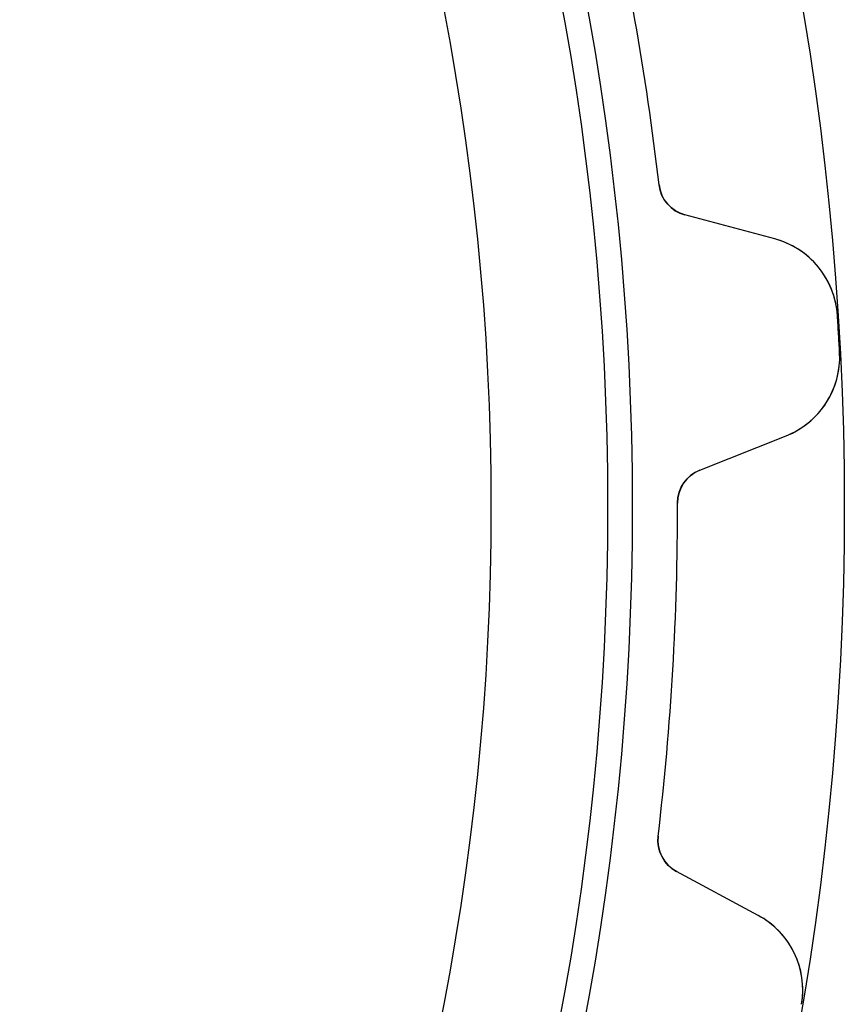
# Model space of a CAD drawing. Units: millimetres. Extents: x -42.1 to 42.1, y -42.1 to 42.1.
# Drawn here: x 30.4 to 42.1, y -7 to 6.9 of the extents above; entities that cross this region are included whole.
import ezdxf

# ---------------------------------------------------------------- set-up
doc = ezdxf.new("R2010")
doc.units = ezdxf.units.MM
doc.layers.add('Body027', color=7, linetype='CONTINUOUS')
doc.layers.add('Easydrive', color=7, linetype='CONTINUOUS')

msp = doc.modelspace()

# ---------------------------------------------------------------- linework, layer by layer
at = {"layer": 'Body027'}
for radius in [42.06, 42.06, 42.06, 42.06, 42.06, 42.06, 42.06, 42.06, 39.06, 39.06, 39.06, 39.06, 39.06, 39.06, 39.06, 39.06, 37.06, 37.06, 37.06, 37.06, 37.06, 37.06, 37.06, 37.06]:
    msp.add_circle((0, 0), radius, dxfattribs=at)
at = {"layer": 'Easydrive'}
for p, q in [((39.4377, 4.5561, -17), (39.4377, 4.5561, -3.04321)), ((39.4377, 4.5561, -17), (39.4377, 4.5561, -3.04321)), ((39.4377, 4.5561, 3.04321), (39.4377, 4.5561, 17)), ((39.4377, 4.5561, 3.04321), (39.4377, 4.5561, 17)), ((41.0758, 3.79002, -17), (39.805, 4.13052, -17)), ((39.805, 4.13052, -17), (39.805, 4.13052, -3.08127)), ((41.0758, 3.79002, -17), (39.805, 4.13052, -17)), ((39.805, 4.13052, -17), (39.805, 4.13052, -3.08127)), ((41.0758, 3.79002, 17), (39.805, 4.13052, 17)), ((39.805, 4.13052, 3.08127), (39.805, 4.13052, 17)), ((39.805, 4.13052, 3.08127), (39.805, 4.13052, 17)), ((41.0758, 3.79002, 17), (39.805, 4.13052, 17)), ((41.0758, 3.79002, -17), (41.0758, 3.79002, -3.22831)), ((41.0758, 3.79002, -17), (41.0758, 3.79002, -3.22831)), ((41.0758, 3.79002, 3.22831), (41.0758, 3.79002, 17)), ((41.0758, 3.79002, 3.22831), (41.0758, 3.79002, 17)), ((41.9627, 2.70819, -17), (41.9627, 2.70819, -3.32381)), ((41.9627, 2.70819, -17), (41.9627, 2.70819, -3.32381)), ((41.9627, 2.70819, 3.32381), (41.9627, 2.70819, 17)), ((41.9627, 2.70819, 3.32381), (41.9627, 2.70819, 17)), ((41.9934, 2.18169, -17), (41.9934, 2.18169, -3.32381)), ((41.9934, 2.18169, -17), (41.9934, 2.18169, -3.32381)), ((41.9934, 2.18169, 3.32381), (41.9934, 2.18169, 17)), ((41.9934, 2.18169, 3.32381), (41.9934, 2.18169, 17)), ((40.0154, 0.51848, -17), (41.238, 1.00422, -17)), ((40.0154, 0.51848, -17), (41.238, 1.00422, -17)), ((40.0154, 0.51848, 17), (41.238, 1.00422, 17)), ((40.0154, 0.51848, 17), (41.238, 1.00422, 17)), ((41.238, 1.00422, -17), (41.238, 1.00422, -3.22831)), ((41.238, 1.00422, -17), (41.238, 1.00422, -3.22831)), ((41.238, 1.00422, 3.22831), (41.238, 1.00422, 17)), ((41.238, 1.00422, 3.22831), (41.238, 1.00422, 17)), ((40.0154, 0.51848, -17), (40.0154, 0.51848, -3.08127)), ((40.0154, 0.51848, -17), (40.0154, 0.51848, -3.08127)), ((40.0154, 0.51848, 3.08127), (40.0154, 0.51848, 17)), ((40.0154, 0.51848, 3.08127), (40.0154, 0.51848, 17)), ((39.7, 0.05314, -17), (39.7, 0.05314, -3.04321)), ((39.7, 0.05314, -17), (39.7, 0.05314, -3.04321)), ((39.7, 0.05314, 3.04321), (39.7, 0.05314, 17)), ((39.7, 0.05314, 3.04321), (39.7, 0.05314, 17)), ((39.4254, -4.66166, -17), (39.4254, -4.66166, -3.04321)), ((39.4254, -4.66166, -17), (39.4254, -4.66166, -3.04321)), ((39.4254, -4.66166, 3.04321), (39.4254, -4.66166, 17)), ((39.4254, -4.66166, 3.04321), (39.4254, -4.66166, 17)), ((40.8426, -5.78487, -17), (39.6846, -5.16048, -17)), ((39.6846, -5.16048, -17), (39.6846, -5.16048, -3.08127)), ((40.8426, -5.78487, -17), (39.6846, -5.16048, -17)), ((39.6846, -5.16048, -17), (39.6846, -5.16048, -3.08127)), ((40.8426, -5.78487, 17), (39.6846, -5.16048, 17)), ((39.6846, -5.16048, 3.08127), (39.6846, -5.16048, 17)), ((39.6846, -5.16048, 3.08127), (39.6846, -5.16048, 17)), ((40.8426, -5.78487, 17), (39.6846, -5.16048, 17)), ((40.8426, -5.78487, -17), (40.8426, -5.78487, -3.22831)), ((40.8426, -5.78487, -17), (40.8426, -5.78487, -3.22831)), ((40.8426, -5.78487, 3.22831), (40.8426, -5.78487, 17)), ((40.8426, -5.78487, 3.22831), (40.8426, -5.78487, 17)), ((41.4561, -7.04207, -17), (41.4561, -7.04207, -3.32381)), ((41.4561, -7.04207, -17), (41.4561, -7.04207, -3.32381)), ((41.4561, -7.04207, 3.32381), (41.4561, -7.04207, 17)), ((41.4561, -7.04207, 3.32381), (41.4561, -7.04207, 17))]:
    msp.add_line(p, q, dxfattribs=at)
for radius in [38.71, 38.71, 38.71, 38.71, 37.06, 37.06, 37.06, 37.06]:
    msp.add_circle((0, 0), radius, dxfattribs=at)
for centre, radius, start, end in [((0, 0, 3.04321), 39.7, 10, 13.41), ((0, 0, 3.04321), 39.7, 10, 13.41), ((0, 0, -17), 39.7, 6.58997, 10), ((0, 0, -17), 39.7, 6.58997, 10), ((0, 0, -3.04321), 39.7, 6.58997, 10), ((0, 0, -3.04321), 39.7, 6.58997, 10), ((0, 0, 17), 39.7, 6.58997, 10), ((0, 0, 17), 39.7, 6.58997, 10), ((0, 0, 3.04321), 39.7, 6.58997, 10), ((0, 0, 3.04321), 39.7, 6.58997, 10), ((39.9344, 4.61349, -17), 0.5, -173.41, -105), ((39.9344, 4.61349, -17), 0.5, -173.41, -105), ((39.9344, 4.61349, 17), 0.5, -173.41, -105), ((39.9344, 4.61349, 17), 0.5, -173.41, -105), ((40.7652, 2.6309, -17), 1.2, 3.69264, 75), ((40.7652, 2.6309, -17), 1.2, 3.69264, 75), ((40.7652, 2.6309, 17), 1.2, 3.69264, 75), ((40.7652, 2.6309, 17), 1.2, 3.69264, 75), ((0, 0, -17), 42.05, 3.33333, 3.69264), ((0, 0, -17), 42.05, 3.33333, 3.69264), ((0, 0, -3.32381), 42.05, 3.33333, 3.69264), ((0, 0, -3.32381), 42.05, 3.33333, 3.69264), ((0, 0, 17), 42.05, 3.33333, 3.69264), ((0, 0, 17), 42.05, 3.33333, 3.69264), ((0, 0, 3.32381), 42.05, 3.33333, 3.69264), ((0, 0, 3.32381), 42.05, 3.33333, 3.69264), ((0, 0, -17), 42.05, 2.97403, 3.33333), ((0, 0, -17), 42.05, 2.97403, 3.33333), ((0, 0, -3.32381), 42.05, 2.97403, 3.33333), ((0, 0, -3.32381), 42.05, 2.97403, 3.33333), ((0, 0, 17), 42.05, 2.97403, 3.33333), ((0, 0, 17), 42.05, 2.97403, 3.33333), ((0, 0, 3.32381), 42.05, 2.97403, 3.33333), ((0, 0, 3.32381), 42.05, 2.97403, 3.33333), ((40.795, 2.11943, -17), 1.2, -68.3333, 2.97403), ((40.795, 2.11943, -17), 1.2, -68.3333, 2.97403), ((40.795, 2.11943, 17), 1.2, -68.3333, 2.97403), ((40.795, 2.11943, 17), 1.2, -68.3333, 2.97403), ((40.2, 0.05381, -17), 0.5, 111.667, -179.923), ((40.2, 0.05381, -17), 0.5, 111.667, -179.923), ((40.2, 0.05381, 17), 0.5, 111.667, -179.923), ((40.2, 0.05381, 17), 0.5, 111.667, -179.923), ((0, 0, -17), 39.7, -3.33333, 0.076692), ((0, 0, -17), 39.7, -3.33333, 0.076692), ((0, 0, -3.04321), 39.7, -3.33333, 0.076692), ((0, 0, -3.04321), 39.7, -3.33333, 0.076692), ((0, 0, 17), 39.7, -3.33333, 0.076692), ((0, 0, 17), 39.7, -3.33333, 0.076692), ((0, 0, 3.04321), 39.7, -3.33333, 0.076692), ((0, 0, 3.04321), 39.7, -3.33333, 0.076692), ((0, 0, -17), 39.7, -6.74336, -3.33333), ((0, 0, -17), 39.7, -6.74336, -3.33333), ((0, 0, -3.04321), 39.7, -6.74336, -3.33333), ((0, 0, -3.04321), 39.7, -6.74336, -3.33333), ((0, 0, 17), 39.7, -6.74336, -3.33333), ((0, 0, 17), 39.7, -6.74336, -3.33333), ((0, 0, 3.04321), 39.7, -6.74336, -3.33333), ((0, 0, 3.04321), 39.7, -6.74336, -3.33333), ((39.9219, -4.72038, -17), 0.5, 173.257, -118.333), ((39.9219, -4.72038, -17), 0.5, 173.257, -118.333), ((39.9219, -4.72038, 17), 0.5, 173.257, -118.333), ((39.9219, -4.72038, 17), 0.5, 173.257, -118.333), ((40.2731, -6.84111, -17), 1.2, -9.6407, 61.6667), ((40.2731, -6.84111, -17), 1.2, -9.6407, 61.6667), ((40.2731, -6.84111, 17), 1.2, -9.6407, 61.6667), ((40.2731, -6.84111, 17), 1.2, -9.6407, 61.6667)]:
    msp.add_arc(centre, radius, start, end, dxfattribs=at)
for points in [[(39.805, 4.13052, -3.08127), (39.6215, 4.17588, -3.06003), (39.4596, 4.3469, -3.04294), (39.4377, 4.5561, -3.04321)], [(39.805, 4.13052, -3.08127), (39.6215, 4.17588, -3.06003), (39.4596, 4.3469, -3.04294), (39.4377, 4.5561, -3.04321)], [(39.805, 4.13052, 3.08127), (39.6215, 4.17588, 3.06003), (39.4596, 4.3469, 3.04294), (39.4377, 4.5561, 3.04321)], [(39.805, 4.13052, 3.08127), (39.6215, 4.17588, 3.06003), (39.4596, 4.3469, 3.04294), (39.4377, 4.5561, 3.04321)], [(39.7, 0.05314, -3.04321), (39.6975, 0.26348, -3.04294), (39.8384, 0.45213, -3.06003), (40.0154, 0.51848, -3.08127)], [(39.7, 0.05314, -3.04321), (39.6975, 0.26348, -3.04294), (39.8384, 0.45213, -3.06003), (40.0154, 0.51848, -3.08127)], [(39.7, 0.05314, 3.04321), (39.6975, 0.26348, 3.04294), (39.8384, 0.45213, 3.06003), (40.0154, 0.51848, 3.08127)], [(39.7, 0.05314, 3.04321), (39.6975, 0.26348, 3.04294), (39.8384, 0.45213, 3.06003), (40.0154, 0.51848, 3.08127)], [(39.6846, -5.16048, -3.08127), (39.5165, -5.07403, -3.06003), (39.3985, -4.87029, -3.04294), (39.4254, -4.66166, -3.04321)], [(39.6846, -5.16048, -3.08127), (39.5165, -5.07403, -3.06003), (39.3985, -4.87029, -3.04294), (39.4254, -4.66166, -3.04321)], [(39.6846, -5.16048, 3.08127), (39.5165, -5.07403, 3.06003), (39.3985, -4.87029, 3.04294), (39.4254, -4.66166, 3.04321)], [(39.6846, -5.16048, 3.08127), (39.5165, -5.07403, 3.06003), (39.3985, -4.87029, 3.04294), (39.4254, -4.66166, 3.04321)]]:
    msp.add_open_spline(points, degree=3, dxfattribs=at)
for points, knots in [([(41.9627, 2.70819, -3.32381), (41.9471, 2.96674, -3.32392), (41.8424, 3.21201, -3.31366), (41.6928, 3.3922, -3.2976), (41.5229, 3.59869, -3.2794), (41.3022, 3.72941, -3.25457), (41.0758, 3.79002, -3.22831)], [0, 0, 0, 0, 0.468653, 0.468653, 0.468653, 1, 1, 1, 1]), ([(41.9627, 2.70819, -3.32381), (41.9471, 2.96674, -3.32392), (41.8424, 3.21201, -3.31366), (41.6928, 3.3922, -3.2976), (41.5229, 3.59869, -3.2794), (41.3022, 3.72941, -3.25457), (41.0758, 3.79002, -3.22831)], [0, 0, 0, 0, 0.468653, 0.468653, 0.468653, 1, 1, 1, 1]), ([(41.9627, 2.70819, 3.32381), (41.9471, 2.96674, 3.32392), (41.8424, 3.21201, 3.31366), (41.6928, 3.3922, 3.2976), (41.5229, 3.59869, 3.2794), (41.3022, 3.72941, 3.25457), (41.0758, 3.79002, 3.22831)], [0, 0, 0, 0, 0.468653, 0.468653, 0.468653, 1, 1, 1, 1]), ([(41.9627, 2.70819, 3.32381), (41.9471, 2.96674, 3.32392), (41.8424, 3.21201, 3.31366), (41.6928, 3.3922, 3.2976), (41.5229, 3.59869, 3.2794), (41.3022, 3.72941, 3.25457), (41.0758, 3.79002, 3.22831)], [0, 0, 0, 0, 0.468653, 0.468653, 0.468653, 1, 1, 1, 1]), ([(41.238, 1.00422, -3.22831), (41.4562, 1.09084, -3.25462), (41.6607, 1.2467, -3.27948), (41.8054, 1.47212, -3.2977), (41.9327, 1.66828, -3.3137), (42.0078, 1.92359, -3.32392), (41.9934, 2.18169, -3.32381)], [0, 0, 0, 0, 0.532252, 0.532252, 0.532252, 1, 1, 1, 1]), ([(41.238, 1.00422, -3.22831), (41.4562, 1.09084, -3.25462), (41.6607, 1.2467, -3.27948), (41.8054, 1.47212, -3.2977), (41.9327, 1.66828, -3.3137), (42.0078, 1.92359, -3.32392), (41.9934, 2.18169, -3.32381)], [0, 0, 0, 0, 0.532252, 0.532252, 0.532252, 1, 1, 1, 1]), ([(41.238, 1.00422, 3.22831), (41.4562, 1.09084, 3.25462), (41.6607, 1.2467, 3.27948), (41.8054, 1.47212, 3.2977), (41.9327, 1.66828, 3.3137), (42.0078, 1.92359, 3.32392), (41.9934, 2.18169, 3.32381)], [0, 0, 0, 0, 0.532252, 0.532252, 0.532252, 1, 1, 1, 1]), ([(41.238, 1.00422, 3.22831), (41.4562, 1.09084, 3.25462), (41.6607, 1.2467, 3.27948), (41.8054, 1.47212, 3.2977), (41.9327, 1.66828, 3.3137), (42.0078, 1.92359, 3.32392), (41.9934, 2.18169, 3.32381)], [0, 0, 0, 0, 0.532252, 0.532252, 0.532252, 1, 1, 1, 1]), ([(41.4561, -7.04207, -3.32381), (41.5006, -6.78689, -3.32392), (41.4553, -6.52409, -3.31366), (41.3512, -6.31425, -3.2976), (41.2336, -6.07416, -3.2794), (41.0489, -5.89606, -3.25457), (40.8426, -5.78487, -3.22831)], [0, 0, 0, 0, 0.468653, 0.468653, 0.468653, 1, 1, 1, 1]), ([(41.4561, -7.04207, -3.32381), (41.5006, -6.78689, -3.32392), (41.4553, -6.52409, -3.31366), (41.3512, -6.31425, -3.2976), (41.2336, -6.07416, -3.2794), (41.0489, -5.89606, -3.25457), (40.8426, -5.78487, -3.22831)], [0, 0, 0, 0, 0.468653, 0.468653, 0.468653, 1, 1, 1, 1]), ([(41.4561, -7.04207, 3.32381), (41.5006, -6.78689, 3.32392), (41.4553, -6.52409, 3.31366), (41.3512, -6.31425, 3.2976), (41.2336, -6.07416, 3.2794), (41.0489, -5.89606, 3.25457), (40.8426, -5.78487, 3.22831)], [0, 0, 0, 0, 0.468653, 0.468653, 0.468653, 1, 1, 1, 1]), ([(41.4561, -7.04207, 3.32381), (41.5006, -6.78689, 3.32392), (41.4553, -6.52409, 3.31366), (41.3512, -6.31425, 3.2976), (41.2336, -6.07416, 3.2794), (41.0489, -5.89606, 3.25457), (40.8426, -5.78487, 3.22831)], [0, 0, 0, 0, 0.468653, 0.468653, 0.468653, 1, 1, 1, 1])]:
    msp.add_open_spline(points, degree=3, knots=knots, dxfattribs=at)

doc.saveas('drawing.dxf')
